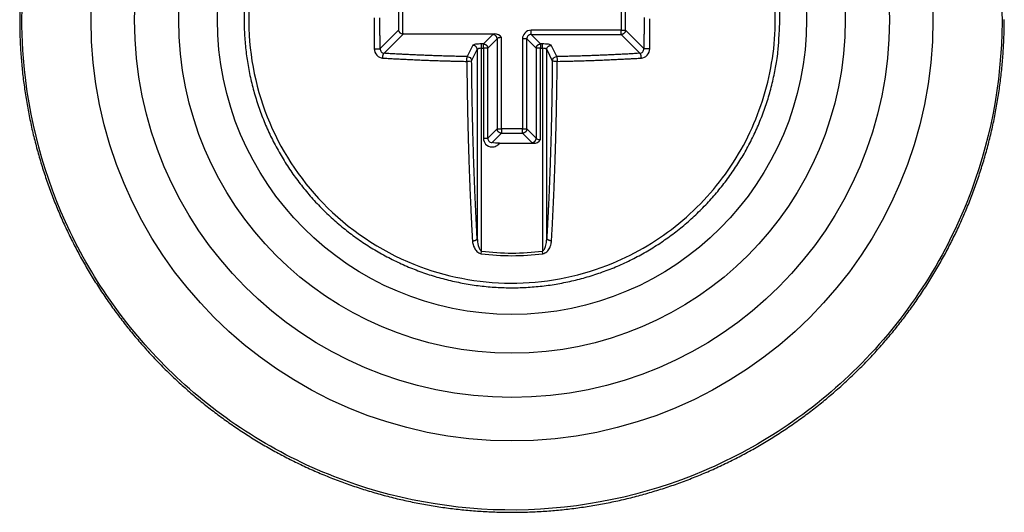
# Model space of a CAD drawing. Extents: x 16 to 415, y 5 to 292.
# Drawn here: x 222 to 225, y 169 to 170 of the extents above; entities that cross this region are included whole.
import ezdxf

# ---------------------------------------------------------------- set-up
doc = ezdxf.new("R2010")
doc.units = 0
doc.header["$MEASUREMENT"] = 0
doc.layers.add('V4L204', color=7, linetype='CONTINUOUS')
doc.layers.add('V4LDrafting_Hidden_Entities', color=7, linetype='CONTINUOUS')

msp = doc.modelspace()

# ---------------------------------------------------------------- linework, layer by layer
at = {"layer": 'V4L204', "color": 1, "linetype": 'Continuous'}
for p, q in [((222.93991, 170.47773), (222.93991, 170.40091)), ((222.95567, 170.38748), (222.95567, 170.47773)), ((223.75249, 170.49116), (223.75249, 170.40091)), ((223.76825, 170.40091), (223.76825, 170.47773)), ((222.93991, 170.40091), (222.87282, 170.33381)), ((222.8872, 170.31668), (222.958, 170.38748)), ((222.958, 170.38748), (223.28976, 170.38748)), ((223.28416, 170.38515), (223.25003, 170.35102)), ((223.31567, 170.04091), (223.31567, 170.37406)), ((223.75249, 170.40091), (223.42401, 170.40091)), ((223.42401, 170.38515), (223.42401, 170.40091)), ((223.42401, 170.38515), (223.75249, 170.38515)), ((223.45814, 170.35102), (223.42401, 170.38515)), ((223.75249, 170.38515), (223.75249, 170.40091)), ((223.75249, 170.40091), (223.76825, 170.40091)), ((223.75249, 170.38515), (223.82097, 170.31668)), ((223.83535, 170.33381), (223.76825, 170.40091)), ((223.21136, 170.34587), (223.19093, 170.3047)), ((223.25003, 170.35102), (223.24324, 170.35102)), ((223.24324, 170.33527), (223.24324, 170.35102)), ((223.24324, 170.33527), (223.25003, 170.33527)), ((223.24324, 169.59531), (223.24324, 170.33527)), ((223.25003, 170.33527), (223.25003, 170.35102)), ((223.26578, 170.33527), (223.25003, 170.33527)), ((223.25003, 170.33527), (223.25003, 170.00678)), ((223.26578, 170.33527), (223.29991, 170.3694)), ((223.26578, 170.00678), (223.26578, 170.33527)), ((223.29991, 170.3694), (223.29991, 170.04091)), ((223.40825, 170.3694), (223.39249, 170.3694)), ((223.39249, 170.3694), (223.39249, 170.04091)), ((223.40825, 170.04091), (223.40825, 170.3694)), ((223.40825, 170.3694), (223.44238, 170.33527)), ((223.45814, 170.33527), (223.44238, 170.33527)), ((223.44238, 170.33527), (223.44238, 170.00678)), ((223.45814, 170.35102), (223.45814, 170.33527)), ((223.46492, 170.35102), (223.45814, 170.35102)), ((223.45814, 170.00212), (223.45814, 170.33527)), ((223.45814, 170.33527), (223.46492, 170.33527)), ((223.46492, 170.33527), (223.46492, 170.35102)), ((223.46492, 170.33527), (223.46492, 169.59531)), ((223.51723, 170.3047), (223.4968, 170.34587)), ((223.20687, 170.28894), (223.2273, 170.33012)), ((223.2273, 170.33012), (223.2273, 169.64183)), ((223.48086, 170.33012), (223.50129, 170.28894)), ((223.48086, 169.64183), (223.48086, 170.33012)), ((223.29991, 170.04091), (223.26578, 170.00678)), ((223.28154, 169.99102), (223.31567, 170.02515)), ((223.29991, 170.04091), (223.31567, 170.04091)), ((223.31567, 170.04091), (223.31567, 170.02515)), ((223.39249, 170.04091), (223.31567, 170.04091)), ((223.31567, 170.02515), (223.39249, 170.02515)), ((223.39249, 170.04091), (223.40825, 170.04091)), ((223.39249, 170.02515), (223.39249, 170.04091)), ((223.39249, 170.02515), (223.42662, 169.99102)), ((223.44238, 170.00678), (223.40825, 170.04091)), ((223.25003, 170.00678), (223.26578, 170.00678)), ((223.30824, 169.98869), (223.43222, 169.98869)), ((223.242, 169.58589), (223.24324, 169.59531)), ((223.46616, 169.58589), (223.46492, 169.59531))]:
    msp.add_line(p, q, dxfattribs=at)
at = {"layer": 'V4L204', "color": 3, "linetype": 'Continuous'}
msp.add_lwpolyline([(221.55755, 170.46748, 0.00389154), (221.55732, 170.43927, 0.00389475), (221.55754, 170.41106, 0.00389895), (221.5582, 170.38286, 0.00390485), (221.5593, 170.35468, 0.00391157), (221.56084, 170.32652, 0.00392069), (221.56284, 170.2984, 0.00393421), (221.56527, 170.27031, 0.00395185), (221.56815, 170.24226, 0.00395035), (221.57148, 170.21425, 0.00393329), (221.57525, 170.18628, 0.00392123), (221.57946, 170.15837, 0.00391148), (221.58411, 170.13053, 0.00390325), (221.58919, 170.10276, 0.00389512), (221.59472, 170.07506, 0.00388906), (221.60067, 170.04745, 0.00388393), (221.60706, 170.01994, 0.00388046), (221.61387, 169.99253, 0.00387804), (221.62111, 169.96522, 0.00387708), (221.62877, 169.93804, 0.00387743), (221.63687, 169.91097, 0.00387903), (221.64537, 169.88404, 0.00388217), (221.6543, 169.85725, 0.00388627), (221.66364, 169.8306, 0.00389208), (221.6734, 169.80411, 0.0038988), (221.68357, 169.77778, 0.00390764), (221.69416, 169.75162, 0.00391645), (221.70514, 169.72563, 0.00392704), (221.71654, 169.69983, 0.00393965), (221.72834, 169.67422, 0.00395605), (221.74055, 169.64881, 0.00396093), (221.75315, 169.62359, 0.00395261), (221.76617, 169.59856, 0.00394087), (221.77957, 169.57374, 0.00392722), (221.79338, 169.54913, 0.00391685), (221.80757, 169.52473, 0.00390698), (221.82215, 169.50055, 0.00389907), (221.8371, 169.47659, 0.00389184), (221.85243, 169.45288, 0.00388648), (221.86813, 169.4294, 0.00388197), (221.8842, 169.40617, 0.00387912), (221.90062, 169.38319, 0.00387739), (221.91741, 169.36047, 0.00387708), (221.93454, 169.33801, 0.0038781), (221.95203, 169.31583, 0.00388034), (221.96985, 169.29392, 0.00388418), (221.98802, 169.2723, 0.00388888), (222.00651, 169.25096, 0.00389534), (222.02534, 169.22993, 0.00390274), (222.04448, 169.20919, 0.00391233), (222.06395, 169.18877, 0.0039216), (222.08373, 169.16865, 0.00393287), (222.10383, 169.14887, 0.00394626), (222.12423, 169.1294, 0.00396199), (222.14494, 169.11027, 0.00396308), (222.16595, 169.09146, 0.0039498), (222.18727, 169.07299, 0.0039369), (222.20888, 169.05484, 0.00392435), (222.23078, 169.03704, 0.00391434), (222.25296, 169.01958, 0.00390441), (222.27542, 169.00247, 0.00389657), (222.29815, 168.9857, 0.00388952), (222.32114, 168.96929, 0.00388431), (222.34439, 168.95324, 0.00387993), (222.36788, 168.93756, 0.0038772), (222.39162, 168.92223, 0.00387562), (222.41559, 168.90729, 0.00387544), (222.43979, 168.89271, 0.00387661), (222.46422, 168.87852, 0.00387897), (222.48886, 168.86471, 0.00388295), (222.51371, 168.8513, 0.00388779), (222.53877, 168.83827, 0.00389442), (222.56402, 168.82564, 0.00390192), (222.58946, 168.81341, 0.00391159), (222.61508, 168.80159, 0.0039211), (222.64088, 168.79017, 0.00393254), (222.66685, 168.77917, 0.0039459), (222.69298, 168.76858, 0.0039624), (222.71928, 168.75842, 0.00396544), (222.74574, 168.74867, 0.00395384), (222.77236, 168.73934, 0.00394093), (222.79913, 168.73043, 0.00392766), (222.82605, 168.72194, 0.00391727), (222.8531, 168.71387, 0.00390699), (222.88028, 168.70623, 0.00389879), (222.90759, 168.69901, 0.00389134), (222.935, 168.69223, 0.00388577), (222.96252, 168.68586, 0.00388099), (222.99015, 168.67993, 0.00387789), (223.01785, 168.67443, 0.00387591), (223.04565, 168.66936, 0.00387536), (223.07352, 168.66472, 0.00387614), (223.10145, 168.66053, 0.00387813), (223.12945, 168.65676, 0.0038817), (223.1575, 168.65344, 0.00388619), (223.18559, 168.65055, 0.00389244), (223.21372, 168.64811, 0.00389955), (223.24187, 168.6461, 0.00390883), (223.27005, 168.64455, 0.00391801), (223.29825, 168.64343, 0.00392891), (223.32644, 168.64276, 0.00394201), (223.35464, 168.64254, 0.00395938), (223.38283, 168.64277, 0.00396622), (223.41102, 168.64345, 0.00396086), (223.4392, 168.64458, 0.00394947), (223.46738, 168.64615, 0.00393396), (223.49552, 168.64818, 0.00392232), (223.52365, 168.65063, 0.00391152), (223.55173, 168.65354, 0.00390265), (223.57977, 168.65689, 0.00389423), (223.60776, 168.66068, 0.00388782), (223.6357, 168.66489, 0.00388219), (223.66356, 168.66956, 0.00387829), (223.69135, 168.67464, 0.00387541), (223.71906, 168.68017, 0.00387405), (223.74669, 168.68612, 0.00387395), (223.77421, 168.69251, 0.00387512), (223.80163, 168.69932, 0.00387778), (223.82893, 168.70657, 0.0038815), (223.85612, 168.71422, 0.00388695), (223.88318, 168.72232, 0.00389314), (223.9101, 168.73082, 0.00390129), (223.93688, 168.73975, 0.00391007), (223.96352, 168.74909, 0.0039209), (223.98999, 168.75886, 0.00393204), (224.0163, 168.76903, 0.00394643), (224.04243, 168.77963, 0.00395928), (224.06839, 168.79063, 0.00396921), (224.09417, 168.80205, 0.00396466), (224.11977, 168.81388, 0.00394723), (224.14519, 168.82612, 0.00393356), (224.17043, 168.83876, 0.00392192), (224.19546, 168.8518, 0.00391214), (224.2203, 168.86523, 0.00390217), (224.24492, 168.87906, 0.00389442), (224.26933, 168.89327, 0.00388749), (224.29352, 168.90787, 0.00388237), (224.31748, 168.92284, 0.00387811), (224.3412, 168.93818, 0.00387548), (224.36469, 168.95389, 0.00387401), (224.38792, 168.96997, 0.00387393), (224.41091, 168.9864, 0.00387522), (224.43363, 169.0032, 0.00387767), (224.45609, 169.02033, 0.00388174), (224.47827, 169.03782, 0.00388672), (224.50017, 169.05565, 0.00389355), (224.52178, 169.07382, 0.00390102), (224.54311, 169.09232, 0.00391049), (224.56413, 169.11115, 0.00392054), (224.58486, 169.1303, 0.00393317), (224.60526, 169.14977, 0.00394511), (224.62535, 169.16956, 0.00395816), (224.64511, 169.18966, 0.00395123), (224.66456, 169.21007, 0.00391975), (224.68369, 169.23079, 0.00390373), (224.70249, 169.25181, 0.00390261), (224.72096, 169.27313, 0.00390031), (224.7391, 169.29472, 0.00389588), (224.7569, 169.31661, 0.00389377), (224.77435, 169.33877, 0.00389373), (224.79145, 169.3612, 0.00389487), (224.8082, 169.38389, 0.00389729), (224.82459, 169.40685, 0.00390052), (224.84062, 169.43005, 0.00390554), (224.85627, 169.4535, 0.00391192), (224.87156, 169.47719, 0.00391934), (224.88646, 169.50112, 0.00391911), (224.901, 169.52528, 0.00391135), (224.91514, 169.54967, 0.003905), (224.92892, 169.57428, 0.00390017), (224.9423, 169.59911, 0.00389705), (224.95529, 169.62415, 0.00389472), (224.96789, 169.64939, 0.00389371), (224.98009, 169.67482, 0.00389395), (224.99189, 169.70044, 0.00389606), (225.0033, 169.72623, 0.00390029), (225.01428, 169.75221, 0.0039031), (225.02487, 169.77834, 0.00390553), (225.03503, 169.80464, 0.00392043), (225.04478, 169.83109, 0.0039481), (225.05411, 169.8577, 0.00395283), (225.06302, 169.88446, 0.00393883), (225.07151, 169.91137, 0.00392717), (225.07958, 169.93842, 0.00391589), (225.08721, 169.96559, 0.00390682), (225.09443, 169.99289, 0.00389817), (225.10121, 170.0203, 0.00389152), (225.10757, 170.04782, 0.00388565), (225.1135, 170.07543, 0.00388153), (225.119, 170.10314, 0.00387841), (225.12406, 170.13093, 0.00387681), (225.12869, 170.1588, 0.00387646), (225.13289, 170.18673, 0.00387741), (225.13665, 170.21473, 0.00387983), (225.13997, 170.24278, 0.0038833), (225.14285, 170.27087, 0.00388847), (225.14529, 170.299, 0.00389448), (225.1473, 170.32716, 0.00390248), (225.14885, 170.35534, 0.00391089), (225.14997, 170.38354, 0.00392111), (225.15063, 170.41174, 0.00393253), (225.15086, 170.43995, 0.00394792)], format="xyb", dxfattribs=at)
at = {"layer": 'V4L204', "color": 1, "linetype": 'Continuous'}
for points in [[(222.37674, 170.46856, 0.00747965), (222.37631, 170.43931, 0.00750204), (222.37674, 170.41005, 0.00751589), (222.37807, 170.38083, 0.00750235), (222.38027, 170.35165, 0.00745819), (222.38335, 170.32255, 0.00743012), (222.38728, 170.29356, 0.00741128), (222.3921, 170.2647, 0.00739953), (222.39775, 170.23599, 0.00739213), (222.40427, 170.20746, 0.00739259), (222.41161, 170.17914, 0.00740103), (222.41982, 170.15105, 0.0074139), (222.42884, 170.12321, 0.00743427), (222.43871, 170.09567, 0.00746271), (222.44938, 170.06843, 0.00750616), (222.46089, 170.04153, 0.00751493), (222.47319, 170.01498, 0.00749116), (222.4863, 169.98882, 0.00746657), (222.50017, 169.96306, 0.00743529), (222.51482, 169.93772, 0.00741604), (222.5302, 169.91283, 0.0074042), (222.54634, 169.88841, 0.0073997), (222.56317, 169.86448, 0.00740153), (222.58073, 169.84107, 0.00740918), (222.59896, 169.81818, 0.00742446), (222.61789, 169.79585, 0.00744695), (222.63745, 169.7741, 0.00748214), (222.65768, 169.75296, 0.00750902), (222.67853, 169.73242, 0.0075341), (222.7, 169.71254, 0.00752326), (222.72205, 169.6933, 0.00747405), (222.74468, 169.67474, 0.0074409), (222.76784, 169.65686, 0.0074158), (222.79154, 169.63968, 0.00739869), (222.81573, 169.6232, 0.00738559), (222.84041, 169.60746, 0.00738093), (222.86553, 169.59244, 0.00738361), (222.8911, 169.57819, 0.00739203), (222.91707, 169.5647, 0.00740811), (222.94344, 169.552, 0.00743117), (222.97016, 169.54008, 0.00746665), (222.99724, 169.52899, 0.00749564), (223.02463, 169.5187, 0.00752494), (223.05233, 169.50927, 0.00751892), (223.08029, 169.50066, 0.00747594), (223.1085, 169.4929, 0.00744784), (223.13693, 169.48598, 0.00742764), (223.16556, 169.47993, 0.007415), (223.19435, 169.47471, 0.00740684), (223.22328, 169.47037, 0.00740636), (223.25233, 169.46688, 0.00741337), (223.28147, 169.46427, 0.00742576), (223.31068, 169.46252, 0.00744648), (223.33992, 169.46166, 0.00747205), (223.36917, 169.46166, 0.00750871), (223.39842, 169.46257, 0.00750925), (223.42762, 169.46434, 0.00747381), (223.45675, 169.467, 0.00744626), (223.4858, 169.47051, 0.00741987), (223.51472, 169.47491, 0.00740333), (223.54351, 169.48014, 0.0073926), (223.57212, 169.48625, 0.00738976), (223.60055, 169.49318, 0.00739405), (223.62874, 169.50098, 0.00740349), (223.6567, 169.50959, 0.00742012), (223.68438, 169.51905, 0.00744568), (223.71176, 169.52932, 0.00748623), (223.73882, 169.54043, 0.00749878), (223.76553, 169.55233, 0.00748591), (223.79187, 169.56504, 0.00746829), (223.81782, 169.57852, 0.00744139), (223.84334, 169.59279, 0.00742677), (223.86844, 169.60779, 0.00742069), (223.89307, 169.62355, 0.00742015), (223.91723, 169.64003, 0.00742495), (223.94088, 169.65723, 0.00743857), (223.96401, 169.67512, 0.00746434), (223.98658, 169.69371, 0.00746808), (224.00859, 169.71296, 0.00745066), (224.03001, 169.73286, 0.00743439), (224.05083, 169.75339, 0.00741531), (224.07102, 169.77454, 0.0074066), (224.09059, 169.79627, 0.00740608), (224.10949, 169.81858, 0.00741088), (224.12773, 169.84144, 0.00742215), (224.14526, 169.86484, 0.00744157), (224.16209, 169.88874, 0.00747373), (224.17819, 169.91315, 0.00747758), (224.19355, 169.93802, 0.00745431), (224.20816, 169.96335, 0.0074431), (224.22201, 169.9891, 0.00743907), (224.23508, 170.01526, 0.00741365), (224.24737, 170.04179, 0.00736936), (224.25885, 170.06866, 0.00743689), (224.26954, 170.09589, 0.00759752), (224.2794, 170.12348, 0.00740448), (224.28844, 170.15124, 0.00695073), (224.29662, 170.17908, 0.00765435), (224.30398, 170.20762, 0.00907284), (224.3105, 170.23706, 0.00689084), (224.31612, 170.26484, 0.00238654), (224.32079, 170.29007, 0.0096513), (224.32483, 170.32268, 0.0166641), (224.32852, 170.37312, 0.00816154), (224.33183, 170.43931, 0.00431549)], [(222.85083, 170.44644, 0.00021669), (222.85082, 170.43932, 0.00021614), (222.85083, 170.4322, 0.00021483), (222.85084, 170.42508, 0.00021669), (222.85085, 170.41795, 0.00022109), (222.85087, 170.41082, 0.00021485), (222.8509, 170.40371, 0.00020066), (222.85093, 170.39665, 0.00022146), (222.85097, 170.38948, 0.00026397), (222.85102, 170.38214, 0.00020054), (222.85107, 170.37525, 0.00006907), (222.85112, 170.36902, 0.00028276), (222.8512, 170.36103, 0.00048688), (222.85133, 170.34873, 0.0002384), (222.85152, 170.33263, 0.00012645)], [(222.87282, 170.33382), (222.87273, 170.34084, -0.00021732), (222.87265, 170.34786, -0.00021708), (222.87257, 170.35488, -0.0002169), (222.8725, 170.3619, -0.00021686), (222.87244, 170.36893, -0.00021679), (222.87238, 170.37596, -0.00021671), (222.87233, 170.383, -0.00021662), (222.87228, 170.39003, -0.00021656), (222.87224, 170.39707, -0.00021651), (222.87221, 170.40411, -0.0002165), (222.87218, 170.41115, -0.00021641), (222.87216, 170.41819, -0.00021628), (222.87215, 170.42524, -0.0002164), (222.87214, 170.43228, -0.00021677), (222.87213, 170.43932, -0.00021623), (222.87214, 170.44636, -0.00021491)], [(223.83602, 170.4473, -0.00011993), (223.83602, 170.43931, -0.00006356)], [(223.85734, 170.43931), (223.85734, 170.44287, 0.0001078)], [(224.33183, 170.43931), (224.33138, 170.46854, 0.00745212)], [(223.83602, 170.43931), (223.83602, 170.4358, -0.00010915), (223.83602, 170.43228, -0.00010914), (223.83602, 170.42876, -0.00010914), (223.83601, 170.42524, -0.00010915), (223.83601, 170.42172, -0.00010917), (223.836, 170.4182, -0.00010918), (223.83599, 170.41468, -0.00010918), (223.83598, 170.41116, -0.00010919), (223.83597, 170.40764, -0.00010921), (223.83595, 170.40412, -0.00010924), (223.83594, 170.4006, -0.00010923), (223.83592, 170.39708, -0.00010919), (223.8359, 170.39357, -0.00010929), (223.83588, 170.39005, -0.0001095), (223.83586, 170.38653, -0.00010925), (223.83583, 170.38301, -0.0001086), (223.83581, 170.3795, -0.00010956), (223.83578, 170.37598, -0.0001118), (223.83576, 170.37246, -0.00010865), (223.83573, 170.36895, -0.00010148), (223.83569, 170.36546, -0.00011202), (223.83566, 170.36192, -0.00013354), (223.83563, 170.35829, -0.00010142), (223.83559, 170.35489, -0.00003486), (223.83556, 170.35181, -0.00014306), (223.83552, 170.34786, -0.00024628), (223.83544, 170.34178, -0.0001205), (223.83534, 170.33382, -0.00006388)], [(223.85665, 170.33263), (223.85669, 170.33618, 0.00010834), (223.85674, 170.33973, 0.00010829), (223.85678, 170.34328, 0.00010825), (223.85682, 170.34683, 0.00010823), (223.85686, 170.35038, 0.0001082), (223.8569, 170.35394, 0.00010817), (223.85693, 170.35749, 0.00010814), (223.85697, 170.36105, 0.00010811), (223.857, 170.3646, 0.0001081), (223.85703, 170.36816, 0.00010809), (223.85706, 170.37171, 0.00010804), (223.85709, 170.37527, 0.00010797), (223.85712, 170.37882, 0.00010802), (223.85714, 170.38238, 0.0001082), (223.85717, 170.38594, 0.00010791), (223.85719, 170.3895, 0.00010723), (223.85721, 170.39305, 0.00010814), (223.85723, 170.39661, 0.00011032), (223.85725, 170.40018, 0.00010717), (223.85727, 170.40373, 0.00010006), (223.85728, 170.40726, 0.00011042), (223.85729, 170.41085, 0.00013159), (223.85731, 170.41452, 0.00009989), (223.85732, 170.41796, 0.00003433), (223.85732, 170.42108, 0.00014085), (223.85733, 170.42508, 0.00024232), (223.85734, 170.43124, 0.00011849), (223.85734, 170.43931, 0.0000628)], [(222.958, 170.38748), (222.95793, 170.38748, 0.00058386), (222.95785, 170.38748, 0.00057822), (222.95778, 170.38749, 0.00057534), (222.9577, 170.38749, 0.00057592), (222.95763, 170.38749, 0.00057512), (222.95755, 170.38749, 0.00057417), (222.95748, 170.38749, 0.00057288), (222.9574, 170.38749, 0.00057231), (222.95733, 170.3875, 0.00057123), (222.95725, 170.3875, 0.00057071), (222.95717, 170.3875, 0.00056947), (222.9571, 170.3875, 0.00056861), (222.95702, 170.3875, 0.00056796), (222.95694, 170.3875, 0.00056847), (222.95686, 170.3875, 0.00056596), (222.95679, 170.3875, 0.00056189), (222.95671, 170.3875, 0.00056593), (222.95663, 170.3875, 0.0005772), (222.95655, 170.3875, 0.00055935), (222.95647, 170.3875, 0.00052106), (222.95639, 170.3875, 0.00057561), (222.95631, 170.3875, 0.00068724), (222.95623, 170.38749, 0.00051815), (222.95615, 170.38749, 0.00017268), (222.95608, 170.38749, 0.00073457), (222.95599, 170.38749, 0.00126114), (222.95585, 170.38748, 0.00061112), (222.95567, 170.38748, 0.00032171)], [(223.29991, 170.36939), (223.29987, 170.37013, 0.01252503), (223.2998, 170.37088, 0.01188126), (223.29968, 170.37164, 0.01167594), (223.29953, 170.37241, 0.01211823), (223.29934, 170.37318, 0.01230762), (223.2991, 170.37395, 0.01241978), (223.29883, 170.37472, 0.01248217), (223.29851, 170.37548, 0.0126451), (223.29815, 170.37623, 0.01271927), (223.29774, 170.37698, 0.01282865), (223.2973, 170.3777, 0.01287407), (223.29681, 170.37841, 0.01294698), (223.29629, 170.37909, 0.01298399), (223.29573, 170.37975, 0.01304036), (223.29514, 170.38037, 0.01302644), (223.29451, 170.38097, 0.01296607), (223.29385, 170.38153, 0.0130427), (223.29317, 170.38206, 0.01321315), (223.29246, 170.38254, 0.01289003), (223.29174, 170.38299, 0.01212609), (223.291, 170.38339, 0.01307402), (223.29025, 170.38375, 0.0150743), (223.28946, 170.38407, 0.01187838), (223.28871, 170.38435, 0.00514622), (223.28804, 170.38458, 0.01562579), (223.28717, 170.38478, 0.02629006), (223.28586, 170.38497, 0.01351108), (223.28416, 170.38516, 0.00743498)], [(223.76825, 170.40091), (223.76821, 170.40017, -0.01252544), (223.76814, 170.39942, -0.01188254), (223.76802, 170.39867, -0.01167805), (223.76787, 170.3979, -0.01212127), (223.76768, 170.39713, -0.01231161), (223.76744, 170.39636, -0.01242464), (223.76716, 170.39559, -0.01248789), (223.76685, 170.39483, -0.01265166), (223.76648, 170.39407, -0.0127266), (223.76608, 170.39333, -0.01283669), (223.76564, 170.39261, -0.01288272), (223.76515, 170.3919, -0.01295616), (223.76463, 170.39122, -0.01299359), (223.76407, 170.39056, -0.01305029), (223.76347, 170.38994, -0.01303654), (223.76285, 170.38934, -0.01297619), (223.76219, 170.38878, -0.01305284), (223.76151, 170.38826, -0.01322327), (223.7608, 170.38777, -0.01289964), (223.76008, 170.38733, -0.0121348), (223.75934, 170.38693, -0.01308296), (223.75858, 170.38656, -0.01508391), (223.7578, 170.38624, -0.01188528), (223.75705, 170.38597, -0.00514903), (223.75637, 170.38574, -0.01563375), (223.75551, 170.38554, -0.02630039), (223.7542, 170.38535, -0.01351482), (223.7525, 170.38516, -0.00743661)], [(222.85152, 170.33263), (222.8523, 170.33262, 0.00117208), (222.85312, 170.33261, 0.00106221), (222.85396, 170.33261, 0.00101515), (222.85484, 170.33261, 0.00104647), (222.85573, 170.33262, 0.00105377), (222.85665, 170.33263, 0.00106031), (222.85758, 170.33264, 0.00106754), (222.85852, 170.33266, 0.0010929), (222.85947, 170.33268, 0.0011164), (222.86043, 170.3327, 0.00115218), (222.86138, 170.33273, 0.00119118), (222.86232, 170.33277, 0.00124313), (222.86325, 170.33281, 0.00130469), (222.86415, 170.33285, 0.00138065), (222.86503, 170.3329, 0.00146917), (222.86588, 170.33295, 0.00156773), (222.86669, 170.333, 0.00171123), (222.86747, 170.33305, 0.00189402), (222.8682, 170.33311, 0.00205786), (222.86888, 170.33317, 0.00216364), (222.86951, 170.33324, 0.00263167), (222.87009, 170.3333, 0.00351176), (222.87062, 170.33337, 0.00336351), (222.87109, 170.33343, 0.00172961), (222.87148, 170.33349, 0.00554189), (222.87187, 170.33356, 0.01394198), (222.87232, 170.33368, 0.0116705), (222.87282, 170.33382, 0.00862259)], [(223.2273, 170.33011), (223.22727, 170.33086, 0.01281034), (223.22721, 170.33161, 0.01215535), (223.2271, 170.33238, 0.01195593), (223.22696, 170.33315, 0.01243045), (223.22677, 170.33393, 0.01263999), (223.22654, 170.3347, 0.01276714), (223.22627, 170.33548, 0.01284006), (223.22595, 170.33625, 0.01301585), (223.22559, 170.33701, 0.01309595), (223.22518, 170.33776, 0.01321053), (223.22474, 170.33849, 0.01325496), (223.22425, 170.3392, 0.01332582), (223.22372, 170.33988, 0.0133554), (223.22315, 170.34054, 0.01340277), (223.22255, 170.34117, 0.01337433), (223.22191, 170.34177, 0.01329663), (223.22125, 170.34233, 0.01335552), (223.22055, 170.34286, 0.01350755), (223.21983, 170.34334, 0.01315541), (223.21909, 170.34378, 0.01235634), (223.21834, 170.34418, 0.01329256), (223.21757, 170.34454, 0.01528493), (223.21677, 170.34485, 0.0120258), (223.21601, 170.34512, 0.00522224), (223.21532, 170.34534, 0.01576008), (223.21444, 170.34554, 0.02641046), (223.2131, 170.34571, 0.01354461), (223.21136, 170.34588, 0.00744873)], [(223.25003, 170.35103), (223.25077, 170.35099, -0.01252714), (223.25152, 170.35091, -0.01188393), (223.25227, 170.3508, -0.01167919), (223.25304, 170.35064, -0.01212221), (223.25381, 170.35045, -0.01231228), (223.25458, 170.35022, -0.01242505), (223.25535, 170.34994, -0.01248801), (223.25611, 170.34962, -0.01265148), (223.25687, 170.34926, -0.01272612), (223.25761, 170.34886, -0.01283591), (223.25833, 170.34841, -0.01288163), (223.25904, 170.34793, -0.01295479), (223.25972, 170.3474, -0.01299194), (223.26038, 170.34684, -0.01304838), (223.261, 170.34625, -0.01303439), (223.2616, 170.34562, -0.01297385), (223.26216, 170.34496, -0.01305029), (223.26268, 170.34428, -0.01322053), (223.26317, 170.34357, -0.01289683), (223.26361, 170.34285, -0.01213208), (223.26401, 170.34212, -0.01307996), (223.26438, 170.34136, -0.01508041), (223.2647, 170.34057, -0.01188252), (223.26497, 170.33983, -0.00514784), (223.2652, 170.33915, -0.01563018), (223.2654, 170.33829, -0.0262947), (223.26559, 170.33698, -0.01351213), (223.26578, 170.33527, -0.0074352)], [(223.44239, 170.33527), (223.44243, 170.33601, -0.0125413), (223.4425, 170.33676, -0.0118974), (223.44261, 170.33752, -0.01169234), (223.44277, 170.33829, -0.01213565), (223.44296, 170.33906, -0.01232559), (223.44319, 170.33983, -0.012438), (223.44347, 170.34059, -0.01250038), (223.44379, 170.34136, -0.01266326), (223.44415, 170.34211, -0.01273705), (223.44455, 170.34285, -0.01284592), (223.445, 170.34358, -0.01289051), (223.44548, 170.34428, -0.01296249), (223.44601, 170.34496, -0.01299828), (223.44657, 170.34562, -0.01305334), (223.44716, 170.34625, -0.01303783), (223.44779, 170.34684, -0.0129758), (223.44844, 170.3474, -0.01305068), (223.44913, 170.34793, -0.01321937), (223.44983, 170.34841, -0.01289414), (223.45056, 170.34886, -0.01212823), (223.45129, 170.34926, -0.0130744), (223.45205, 170.34962, -0.01507227), (223.45284, 170.34994, -0.01187478), (223.45358, 170.35022, -0.00514418), (223.45426, 170.35044, -0.01561822), (223.45512, 170.35064, -0.02627094), (223.45643, 170.35084, -0.01349857), (223.45814, 170.35103, -0.00742745)], [(223.48086, 170.33011), (223.48089, 170.33086, -0.01281308), (223.48096, 170.33161, -0.01215816), (223.48106, 170.33238, -0.01195887), (223.48121, 170.33315, -0.01243366), (223.4814, 170.33393, -0.01264339), (223.48163, 170.3347, -0.01277067), (223.4819, 170.33548, -0.01284367), (223.48222, 170.33625, -0.01301953), (223.48258, 170.33701, -0.01309964), (223.48298, 170.33776, -0.0132142), (223.48343, 170.33849, -0.01325853), (223.48392, 170.3392, -0.01332928), (223.48445, 170.33988, -0.01335868), (223.48501, 170.34054, -0.01340584), (223.48562, 170.34117, -0.01337713), (223.48625, 170.34177, -0.01329914), (223.48692, 170.34233, -0.01335771), (223.48761, 170.34286, -0.01350943), (223.48833, 170.34334, -0.01315686), (223.48907, 170.34378, -0.01235738), (223.48982, 170.34418, -0.0132933), (223.4906, 170.34454, -0.0152853), (223.4914, 170.34485, -0.01202569), (223.49216, 170.34512, -0.00522209), (223.49285, 170.34534, -0.01575936), (223.49373, 170.34554, -0.02640792), (223.49507, 170.34571, -0.01354273), (223.4968, 170.34588, -0.00744755)], [(223.85665, 170.33263), (223.85586, 170.33262, -0.00117185), (223.85505, 170.33261, -0.00106202), (223.8542, 170.33261, -0.00101499), (223.85333, 170.33261, -0.00104633), (223.85243, 170.33262, -0.00105366), (223.85152, 170.33263, -0.00106022), (223.85059, 170.33264, -0.00106747), (223.84964, 170.33266, -0.00109285), (223.84869, 170.33268, -0.00111637), (223.84774, 170.3327, -0.00115217), (223.84679, 170.33273, -0.0011912), (223.84585, 170.33277, -0.00124318), (223.84492, 170.33281, -0.00130478), (223.84401, 170.33285, -0.00138078), (223.84313, 170.3329, -0.00146935), (223.84228, 170.33295, -0.00156797), (223.84147, 170.333, -0.00171155), (223.8407, 170.33305, -0.00189444), (223.83997, 170.33311, -0.00205839), (223.83929, 170.33317, -0.00216429), (223.83866, 170.33324, -0.00263258), (223.83808, 170.3333, -0.00351318), (223.83754, 170.33337, -0.00336511), (223.83708, 170.33343, -0.00173052), (223.83668, 170.33349, -0.0055451), (223.83629, 170.33356, -0.01395268), (223.83584, 170.33368, -0.01168241), (223.83534, 170.33382, -0.00863287)], [(222.88199, 170.29938), (222.88201, 170.30011, -0.00397652), (222.88204, 170.30085, -0.00377018), (222.88209, 170.30161, -0.00371088), (222.88215, 170.30238, -0.00386228), (222.88222, 170.30315, -0.00395582), (222.8823, 170.30393, -0.00404196), (222.8824, 170.30472, -0.00413517), (222.88251, 170.3055, -0.00427889), (222.88263, 170.30627, -0.00442379), (222.88277, 170.30704, -0.0046024), (222.88292, 170.3078, -0.00479708), (222.88308, 170.30854, -0.00502813), (222.88325, 170.30926, -0.00529594), (222.88344, 170.30996, -0.00560621), (222.88363, 170.31064, -0.00595236), (222.88384, 170.3113, -0.0063172), (222.88405, 170.31192, -0.00683827), (222.88428, 170.31251, -0.00748844), (222.88451, 170.31307, -0.00797481), (222.88474, 170.31359, -0.00817903), (222.88498, 170.31407, -0.00971785), (222.88523, 170.31452, -0.01257457), (222.88548, 170.31493, -0.0112434), (222.88572, 170.31529, -0.00521188), (222.88594, 170.3156, -0.01726496), (222.88622, 170.31591, -0.03675752), (222.88665, 170.31627, -0.02348683), (222.8872, 170.31668, -0.01433311)], [(222.88199, 170.29938), (222.89193, 170.29879, 0.00034905), (222.9019, 170.29821, 0.0003471), (222.91189, 170.29765, 0.00034535), (222.92191, 170.2971, 0.0003441), (222.93196, 170.29656, 0.0003427), (222.94203, 170.29603, 0.00034133), (222.95213, 170.29552, 0.00033992), (222.96225, 170.29501, 0.00033865), (222.97239, 170.29453, 0.00033736), (222.98255, 170.29405, 0.0003362), (222.99274, 170.29359, 0.00033488), (223.00294, 170.29314, 0.00033356), (223.01317, 170.2927, 0.00033262), (223.02341, 170.29227, 0.00033212), (223.03367, 170.29186, 0.00033018), (223.04395, 170.29146, 0.00032715), (223.05424, 170.29108, 0.00032893), (223.06455, 170.29071, 0.00033455), (223.0749, 170.29035, 0.0003241), (223.08521, 170.29, 0.00030189), (223.09548, 170.28967, 0.00033214), (223.10593, 170.28935, 0.0003945), (223.11663, 170.28903, 0.00029885), (223.12669, 170.28874, 0.00010308), (223.13578, 170.28849, 0.00041971), (223.14748, 170.2882, 0.00071882), (223.16552, 170.28778, 0.00035061), (223.18916, 170.28726, 0.00018567)], [(223.19093, 170.3047), (223.18062, 170.30491, -0.00031811), (223.17031, 170.30513, -0.00031833), (223.16001, 170.30537, -0.00031881), (223.14972, 170.30562, -0.00031966), (223.13943, 170.30589, -0.00032045), (223.12916, 170.30616, -0.00032118), (223.11889, 170.30646, -0.00032195), (223.10863, 170.30676, -0.00032277), (223.09839, 170.30708, -0.00032364), (223.08816, 170.3074, -0.00032455), (223.07793, 170.30775, -0.0003254), (223.06773, 170.3081, -0.00032615), (223.05753, 170.30847, -0.00032736), (223.04735, 170.30885, -0.00032891), (223.03719, 170.30925, -0.00032914), (223.02705, 170.30965, -0.00032816), (223.01692, 170.31007, -0.00033209), (223.00681, 170.31051, -0.00033991), (222.9967, 170.31095, -0.00033148), (222.98664, 170.31141, -0.00031062), (222.97667, 170.31188, -0.00034388), (222.96656, 170.31236, -0.00041133), (222.95625, 170.31288, -0.00031392), (222.94657, 170.31337, -0.0001087), (222.93784, 170.31382, -0.00044418), (222.92668, 170.31442, -0.00077028), (222.90957, 170.31539, -0.00037988), (222.8872, 170.31668, -0.00020219)], [(223.82097, 170.31668), (223.81114, 170.31609, -0.00034898), (223.80128, 170.31552, -0.00034703), (223.7914, 170.31497, -0.00034528), (223.78149, 170.31442, -0.00034404), (223.77156, 170.31389, -0.00034263), (223.7616, 170.31337, -0.00034127), (223.75161, 170.31286, -0.00033985), (223.74161, 170.31236, -0.00033859), (223.73158, 170.31188, -0.00033729), (223.72153, 170.31141, -0.00033613), (223.71146, 170.31095, -0.00033481), (223.70137, 170.31051, -0.0003335), (223.69126, 170.31007, -0.00033256), (223.68113, 170.30965, -0.00033205), (223.67098, 170.30925, -0.00033012), (223.66082, 170.30885, -0.00032709), (223.65064, 170.30847, -0.00032886), (223.64044, 170.3081, -0.00033448), (223.63021, 170.30775, -0.00032404), (223.62001, 170.30741, -0.00030183), (223.60986, 170.30708, -0.00033208), (223.59953, 170.30676, -0.00039442), (223.58895, 170.30645, -0.00029879), (223.579, 170.30616, -0.00010306), (223.57001, 170.30591, -0.00041963), (223.55844, 170.30562, -0.00071868), (223.5406, 170.30521, -0.00035055), (223.51722, 170.3047, -0.00018563)], [(223.51906, 170.28726), (223.52949, 170.28747, 0.00031793), (223.53991, 170.2877, 0.00031815), (223.55033, 170.28794, 0.00031864), (223.56074, 170.2882, 0.0003195), (223.57114, 170.28846, 0.00032029), (223.58153, 170.28874, 0.00032102), (223.59191, 170.28904, 0.0003218), (223.60228, 170.28935, 0.00032262), (223.61264, 170.28967, 0.0003235), (223.62299, 170.29, 0.00032441), (223.63332, 170.29035, 0.00032526), (223.64365, 170.29071, 0.00032602), (223.65395, 170.29108, 0.00032723), (223.66425, 170.29146, 0.00032879), (223.67452, 170.29186, 0.00032902), (223.68478, 170.29227, 0.00032805), (223.69502, 170.2927, 0.00033198), (223.70524, 170.29314, 0.0003398), (223.71547, 170.29359, 0.00033138), (223.72563, 170.29405, 0.00031054), (223.73571, 170.29452, 0.00034379), (223.74593, 170.29501, 0.00041124), (223.75636, 170.29553, 0.00031385), (223.76615, 170.29603, 0.00010868), (223.77498, 170.29648, 0.0004441), (223.78626, 170.2971, 0.00077015), (223.80356, 170.29807, 0.00037983), (223.82618, 170.29938, 0.00020216)], [(223.82618, 170.29938), (223.82616, 170.30011, 0.00397352), (223.82612, 170.30085, 0.00376732), (223.82608, 170.30161, 0.00370804), (223.82602, 170.30238, 0.00385931), (223.82595, 170.30315, 0.00395277), (223.82586, 170.30393, 0.00403884), (223.82577, 170.30472, 0.00413196), (223.82566, 170.3055, 0.00427557), (223.82553, 170.30627, 0.00442036), (223.8254, 170.30704, 0.00459883), (223.82525, 170.3078, 0.00479338), (223.82509, 170.30854, 0.00502426), (223.82491, 170.30926, 0.0052919), (223.82473, 170.30996, 0.00560197), (223.82453, 170.31064, 0.00594791), (223.82433, 170.3113, 0.00631254), (223.82411, 170.31192, 0.00683333), (223.82389, 170.31251, 0.00748316), (223.82366, 170.31307, 0.00796935), (223.82342, 170.31359, 0.00817363), (223.82319, 170.31407, 0.00971174), (223.82294, 170.31452, 0.0125672), (223.82268, 170.31493, 0.01123744), (223.82244, 170.31529, 0.00520931), (223.82222, 170.3156, 0.01725716), (223.82194, 170.31591, 0.0367466), (223.82152, 170.31627, 0.02348434), (223.82097, 170.31668, 0.01433319)], [(223.18916, 170.28726), (223.18939, 170.26417, 0.00035564), (223.18965, 170.24109, 0.00035533), (223.18994, 170.21802, 0.00035637), (223.19026, 170.19497, 0.00035949), (223.19062, 170.17196, 0.00036219), (223.19101, 170.14898, 0.00036468), (223.19143, 170.12606, 0.00036737), (223.19189, 170.10319, 0.00037044), (223.19238, 170.08039, 0.00037364), (223.1929, 170.05767, 0.00037704), (223.19345, 170.03504, 0.00038053), (223.19403, 170.0125, 0.00038407), (223.19465, 169.99007, 0.00038835), (223.1953, 169.96774, 0.00039316), (223.19598, 169.94554, 0.0003967), (223.1967, 169.92348, 0.00039884), (223.19744, 169.90156, 0.00040718), (223.19822, 169.87977, 0.00042041), (223.19902, 169.85811, 0.00041435), (223.19986, 169.8367, 0.00039236), (223.20071, 169.81557, 0.00043806), (223.20162, 169.79431, 0.00052909), (223.20257, 169.77279, 0.00041073), (223.20349, 169.75268, 0.00014664), (223.20433, 169.7346, 0.00058626), (223.20548, 169.71187, 0.00104146), (223.20732, 169.67752, 0.00052852), (223.20977, 169.63293, 0.0002855)], [(223.2273, 169.64182), (223.2262, 169.661, -0.00049926), (223.22513, 169.6804, -0.00048685), (223.22408, 169.70004, -0.00047634), (223.22306, 169.71989, -0.00046941), (223.22206, 169.73997, -0.00046156), (223.22109, 169.76026, -0.00045403), (223.22015, 169.78074, -0.00044645), (223.21923, 169.80142, -0.00043991), (223.21835, 169.8223, -0.00043319), (223.21749, 169.84334, -0.00042722), (223.21666, 169.86456, -0.00042101), (223.21587, 169.88595, -0.00041533), (223.2151, 169.90749, -0.0004101), (223.21436, 169.92917, -0.00040581), (223.21365, 169.951, -0.00039985), (223.21298, 169.97295, -0.00039299), (223.21233, 169.99501, -0.00039184), (223.21172, 170.01721, -0.00039536), (223.21114, 170.03955, -0.00038035), (223.21059, 170.06189, -0.00035233), (223.21007, 170.08417, -0.00038458), (223.20958, 170.1069, -0.00045271), (223.20912, 170.13024, -0.00034189), (223.20871, 170.15219, -0.00012014), (223.20835, 170.17207, -0.00047483), (223.20796, 170.19767, -0.00080556), (223.20746, 170.23717, -0.00039218), (223.20686, 170.28894, -0.00020778)], [(223.50129, 170.28894), (223.50106, 170.26611, -0.00035461), (223.5008, 170.24328, -0.00035429), (223.50051, 170.22047, -0.00035533), (223.50019, 170.19767, -0.00035844), (223.49983, 170.17491, -0.00036113), (223.49945, 170.15219, -0.00036362), (223.49903, 170.12952, -0.0003663), (223.49857, 170.1069, -0.00036935), (223.49809, 170.08436, -0.00037255), (223.49757, 170.06189, -0.00037594), (223.49702, 170.0395, -0.00037942), (223.49644, 170.01721, -0.00038295), (223.49583, 169.99502, -0.00038722), (223.49518, 169.97295, -0.00039201), (223.49451, 169.95099, -0.00039554), (223.4938, 169.92917, -0.00039767), (223.49306, 169.9075, -0.00040599), (223.4923, 169.88595, -0.00041918), (223.4915, 169.86453, -0.00041314), (223.49067, 169.84334, -0.00039121), (223.48982, 169.82245, -0.00043677), (223.48893, 169.80142, -0.00052754), (223.48798, 169.78014, -0.00040953), (223.48708, 169.76026, -0.00014621), (223.48624, 169.74237, -0.00058454), (223.48511, 169.71989, -0.0010384), (223.48329, 169.68592, -0.00052697), (223.48086, 169.64182, -0.00028466)], [(223.4984, 169.63293), (223.49951, 169.65232, 0.00049902), (223.50059, 169.67194, 0.00048662), (223.50165, 169.69179, 0.00047611), (223.50269, 169.71187, 0.00046919), (223.5037, 169.73218, 0.00046134), (223.50468, 169.75268, 0.00045382), (223.50563, 169.7734, 0.00044623), (223.50655, 169.79431, 0.0004397), (223.50745, 169.81542, 0.00043299), (223.50832, 169.8367, 0.00042702), (223.50915, 169.85815, 0.00042081), (223.50996, 169.87977, 0.00041514), (223.51074, 169.90155, 0.0004099), (223.51148, 169.92348, 0.00040562), (223.5122, 169.94555, 0.00039965), (223.51288, 169.96774, 0.0003928), (223.51353, 169.99005, 0.00039165), (223.51415, 170.0125, 0.00039517), (223.51474, 170.03509, 0.00038017), (223.5153, 170.05767, 0.00035216), (223.51582, 170.08021, 0.00038439), (223.51631, 170.10319, 0.00045249), (223.51678, 170.12679, 0.00034172), (223.5172, 170.14898, 0.00012008), (223.51756, 170.16909, 0.0004746), (223.51795, 170.19497, 0.00080517), (223.51846, 170.23491, 0.00039199), (223.51906, 170.28726, 0.00020768)], [(223.31567, 170.02516), (223.31493, 170.0252, -0.01253959), (223.31418, 170.02528, -0.011896), (223.31342, 170.02539, -0.0116912), (223.31265, 170.02554, -0.01213471), (223.31188, 170.02573, -0.0123249), (223.31111, 170.02597, -0.01243758), (223.31035, 170.02625, -0.01250026), (223.30958, 170.02656, -0.01266344), (223.30883, 170.02693, -0.01273753), (223.30809, 170.02733, -0.0128467), (223.30736, 170.02777, -0.01289159), (223.30666, 170.02826, -0.01296386), (223.30598, 170.02878, -0.01299993), (223.30532, 170.02934, -0.01305525), (223.30469, 170.02994, -0.01303998), (223.3041, 170.03056, -0.01297814), (223.30354, 170.03122, -0.01305323), (223.30301, 170.0319, -0.01322211), (223.30253, 170.03261, -0.01289695), (223.30208, 170.03333, -0.01213096), (223.30168, 170.03407, -0.0130774), (223.30132, 170.03483, -0.01507577), (223.301, 170.03561, -0.01187753), (223.30072, 170.03636, -0.00514536), (223.3005, 170.03704, -0.01562179), (223.3003, 170.0379, -0.02627662), (223.3001, 170.03921, -0.01350126), (223.29991, 170.04091, -0.00742886)], [(223.40825, 170.04091), (223.40821, 170.04017, -0.01252414), (223.40814, 170.03943, -0.01188133), (223.40802, 170.03867, -0.01167689), (223.40787, 170.0379, -0.0121201), (223.40768, 170.03713, -0.01231048), (223.40744, 170.03636, -0.01242357), (223.40717, 170.03559, -0.01248689), (223.40685, 170.03483, -0.01265073), (223.40648, 170.03407, -0.01272577), (223.40608, 170.03333, -0.01283596), (223.40564, 170.03261, -0.01288211), (223.40515, 170.0319, -0.01295568), (223.40463, 170.03122, -0.01299324), (223.40407, 170.03056, -0.01305007), (223.40347, 170.02994, -0.01303647), (223.40285, 170.02934, -0.01297626), (223.40219, 170.02878, -0.01305306), (223.40151, 170.02826, -0.01322362), (223.4008, 170.02777, -0.01290012), (223.40008, 170.02733, -0.01213537), (223.39934, 170.02693, -0.0130837), (223.39858, 170.02656, -0.0150849), (223.3978, 170.02624, -0.01188616), (223.39705, 170.02597, -0.00514943), (223.39637, 170.02574, -0.01563504), (223.39551, 170.02554, -0.02630284), (223.3942, 170.02535, -0.01351616), (223.3925, 170.02516, -0.00743736)], [(223.42662, 169.99103), (223.42736, 169.99107, 0.01252849), (223.42811, 169.99114, 0.0118847), (223.42887, 169.99126, 0.01167943), (223.42963, 169.99141, 0.01212193), (223.4304, 169.9916, 0.01231144), (223.43117, 169.99184, 0.01242366), (223.43194, 169.99211, 0.01248605), (223.43271, 169.99243, 0.01264896), (223.43346, 169.99279, 0.01272305), (223.4342, 169.9932, 0.01283233), (223.43493, 169.99364, 0.01287756), (223.43563, 169.99413, 0.01295028), (223.43632, 169.99465, 0.01298703), (223.43697, 169.99521, 0.01304312), (223.4376, 169.9958, 0.01302886), (223.4382, 169.99643, 0.01296814), (223.43876, 169.99709, 0.0130444), (223.43928, 169.99777, 0.01321447), (223.43977, 169.99848, 0.01289091), (223.44021, 169.9992, 0.01212655), (223.44062, 169.99994, 0.01307411), (223.44098, 170.00069, 0.01507387), (223.4413, 170.00148, 0.01187761), (223.44157, 170.00223, 0.00514579), (223.4418, 170.0029, 0.01562418), (223.442, 170.00377, 0.02628599), (223.4422, 170.00508, 0.01350842), (223.44239, 170.00678, 0.00743338)], [(223.20977, 169.63293), (223.21054, 169.63293, 0.00726802), (223.21133, 169.63295, 0.00684816), (223.21213, 169.63299, 0.00672684), (223.21294, 169.63306, 0.00702887), (223.21376, 169.63315, 0.00720266), (223.21458, 169.63326, 0.00735592), (223.21541, 169.6334, 0.00751164), (223.21624, 169.63357, 0.00776151), (223.21706, 169.63376, 0.00799744), (223.21787, 169.63398, 0.00829042), (223.21867, 169.63423, 0.00859348), (223.21945, 169.6345, 0.00895288), (223.22021, 169.63479, 0.00935152), (223.22094, 169.63511, 0.009806), (223.22165, 169.63545, 0.01028678), (223.22232, 169.6358, 0.01076863), (223.22296, 169.63618, 0.01145485), (223.22355, 169.63658, 0.01228649), (223.22411, 169.63698, 0.01277105), (223.22462, 169.6374, 0.01276254), (223.22509, 169.63783, 0.01464078), (223.22552, 169.63827, 0.01807835), (223.2259, 169.63873, 0.01538743), (223.22623, 169.63917, 0.00705104), (223.22651, 169.63956, 0.02184357), (223.22676, 169.64006, 0.04078072), (223.22703, 169.64083, 0.02280593), (223.2273, 169.64182, 0.01299357)], [(223.4984, 169.63293), (223.49763, 169.63293, -0.00726668), (223.49684, 169.63295, -0.00684703), (223.49604, 169.63299, -0.00672587), (223.49523, 169.63306, -0.007028), (223.49441, 169.63315, -0.00720194), (223.49358, 169.63326, -0.00735535), (223.49275, 169.6334, -0.00751124), (223.49193, 169.63357, -0.00776129), (223.4911, 169.63376, -0.00799742), (223.49029, 169.63398, -0.00829061), (223.48949, 169.63423, -0.00859392), (223.48871, 169.6345, -0.00895359), (223.48795, 169.63479, -0.00935254), (223.48722, 169.63511, -0.00980735), (223.48652, 169.63545, -0.01028851), (223.48585, 169.6358, -0.01077076), (223.48521, 169.63618, -0.01145747), (223.48461, 169.63658, -0.01228967), (223.48406, 169.63698, -0.01277476), (223.48354, 169.6374, -0.01276658), (223.48307, 169.63783, -0.01464579), (223.48265, 169.63827, -0.01808499), (223.48226, 169.63873, -0.01539339), (223.48193, 169.63917, -0.00705383), (223.48166, 169.63956, -0.02185234), (223.48141, 169.64006, -0.040797), (223.48114, 169.64083, -0.02281434), (223.48086, 169.64182, -0.01299802)]]:
    msp.add_lwpolyline(points, format="xyb", dxfattribs=at)
at = {"layer": 'V4L204', "color": 3, "linetype": 'Continuous'}
for radius in [1.216423, 1.075001]:
    msp.add_circle((223.35408, 170.43932), radius, dxfattribs=at)
at = {"layer": 'V4L204', "color": 1, "linetype": 'Continuous'}
for radius in [0.860756, 0.851258]:
    msp.add_arc((223.35408, 170.43932), radius, 262.5183, 277.4817, dxfattribs=at)
at = {"layer": 'V4L204', "color": 3, "linetype": 'Continuous'}
msp.add_open_spline([(223.35408, 172.22785), (223.12773, 172.22786), (222.90045, 172.18412), (222.48007, 172.01609), (222.28526, 171.89112), (221.9631, 171.58461), (221.83234, 171.40411), (221.67191, 171.06647), (221.62351, 170.91697), (221.56704, 170.61116), (221.55886, 170.45423), (221.58826, 170.08006), (221.64664, 169.86329), (221.83695, 169.46695), (221.96963, 169.28586), (222.29552, 168.9799), (222.49198, 168.85589), (222.91522, 168.69065), (223.14373, 168.64873), (223.60463, 168.65306), (223.83893, 168.70196), (224.26912, 168.88491), (224.46688, 169.01975), (224.71836, 169.27601), (224.79679, 169.37483), (224.93113, 169.58639), (224.9872, 169.69941), (225.10828, 170.02557), (225.14642, 170.24978), (225.1382, 170.6949), (225.09181, 170.91756), (224.93959, 171.28538), (224.8482, 171.43795), (224.62562, 171.7093), (224.49386, 171.82876), (224.20209, 172.02379), (224.04132, 172.09985), (223.70548, 172.20175), (223.52956, 172.22786), (223.35408, 172.22785)], degree=3, knots=[2, 2, 2, 2, 9.245945, 9.245945, 16.49189, 16.49189, 23.480623, 23.480623, 28.458071, 28.458071, 33.435519, 33.435519, 40.472582, 40.472582, 47.509645, 47.509645, 54.781845, 54.781845, 62.054044, 62.054044, 69.536416, 69.536416, 77.018788, 77.018788, 81.029875, 81.029875, 85.040962, 85.040962, 92.166556, 92.166556, 99.29215, 99.29215, 104.90941, 104.90941, 110.52668, 110.52668, 116.14394, 116.14394, 121.7612, 121.7612, 121.7612, 121.7612], dxfattribs=at)
at = {"layer": 'V4L204', "color": 1, "linetype": 'Continuous'}
for points, knots in [([(224.31497, 170.43931), (224.31497, 170.34505), (224.28698, 170.1562), (224.1646, 169.89758), (223.97236, 169.68559), (223.70494, 169.52529), (223.37225, 169.45593), (222.99684, 169.51972), (222.66856, 169.72811), (222.4468, 170.0535), (222.36893, 170.42652), (222.43698, 170.7974), (222.63419, 171.10977), (222.92855, 171.32546), (223.24313, 171.41012), (223.53053, 171.39496), (223.8036, 171.30675), (224.06962, 171.11406), (224.26813, 170.80479), (224.31497, 170.56093), (224.31497, 170.43931)], [2, 2, 2, 2, 5.3468843, 8.6937686, 12.040653, 15.387537, 19.633116, 23.878696, 28.651874, 33.110029, 37.568184, 41.901114, 46.234044, 50.426875, 54.619705, 57.585374, 60.551043, 64.715077, 69.032364, 73.349651, 73.349651, 73.349651, 73.349651]), ([(223.31567, 170.37406), (223.31189, 170.37406), (223.3044, 170.37308), (223.30055, 170.37066), (223.29991, 170.36939)], [2, 2, 2, 2, 2.9212637, 3.8212097, 3.8212097, 3.8212097, 3.8212097]), ([(223.42401, 170.40091), (223.41517, 170.40091), (223.39854, 170.39364), (223.39249, 170.37698), (223.3925, 170.36939)], [2, 2, 2, 2, 3.186384, 4.2042908, 4.2042908, 4.2042908, 4.2042908]), ([(223.42401, 170.38516), (223.41946, 170.38528), (223.411, 170.38178), (223.40814, 170.3733), (223.40825, 170.36939)], [2, 2, 2, 2, 3.186384, 4.2042908, 4.2042908, 4.2042908, 4.2042908]), ([(222.87282, 170.33382), (222.8728, 170.32961), (222.87589, 170.32104), (222.88341, 170.31703), (222.8872, 170.31668)], [2, 2, 2, 2, 2.8887138, 3.7730799, 3.7730799, 3.7730799, 3.7730799]), ([(223.24324, 170.35103), (223.23528, 170.35102), (223.21932, 170.34992), (223.21204, 170.34724), (223.21136, 170.34588)], [2, 2, 2, 2, 2.9594516, 3.9101273, 3.9101273, 3.9101273, 3.9101273]), ([(223.24324, 170.33527), (223.23926, 170.33527), (223.23128, 170.33416), (223.22764, 170.33148), (223.2273, 170.33011)], [2, 2, 2, 2, 2.9594516, 3.9101273, 3.9101273, 3.9101273, 3.9101273]), ([(223.4968, 170.34588), (223.49612, 170.34724), (223.48884, 170.34992), (223.47288, 170.35102), (223.46493, 170.35103)], [2, 2, 2, 2, 2.9506757, 3.9101273, 3.9101273, 3.9101273, 3.9101273]), ([(223.48086, 170.33011), (223.48052, 170.33148), (223.47688, 170.33416), (223.4689, 170.33527), (223.46493, 170.33527)], [2, 2, 2, 2, 2.9506757, 3.9101273, 3.9101273, 3.9101273, 3.9101273]), ([(223.82097, 170.31668), (223.82476, 170.31703), (223.83227, 170.32104), (223.83536, 170.32961), (223.83534, 170.33382)], [2, 2, 2, 2, 2.884366, 3.7730799, 3.7730799, 3.7730799, 3.7730799]), ([(222.85152, 170.33263), (222.85162, 170.32427), (222.85834, 170.3074), (222.87409, 170.29985), (222.88199, 170.29938)], [2, 2, 2, 2, 2.8887138, 3.7730799, 3.7730799, 3.7730799, 3.7730799]), ([(223.18916, 170.28726), (223.18912, 170.29184), (223.18947, 170.29713), (223.19035, 170.30289), (223.19068, 170.30419), (223.19093, 170.3047)], [0, 0, 0, 0, 0.66097002, 0.66097002, 1, 1, 1, 1]), ([(223.19093, 170.3047), (223.1955, 170.30461), (223.20067, 170.30255), (223.20604, 170.29492), (223.20684, 170.29175), (223.20686, 170.28894)], [0, 0, 0, 0, 0.62068987, 0.62068987, 1, 1, 1, 1]), ([(223.50129, 170.28894), (223.50133, 170.29335), (223.50334, 170.2985), (223.51121, 170.30385), (223.51441, 170.30464), (223.51722, 170.3047)], [0, 0, 0, 0, 0.62655623, 0.62655623, 1, 1, 1, 1]), ([(223.51722, 170.3047), (223.51762, 170.30392), (223.51828, 170.30109), (223.51895, 170.29316), (223.51909, 170.2902), (223.51906, 170.28726)], [0, 0, 0, 0, 0.66448281, 0.66448281, 1, 1, 1, 1]), ([(223.82618, 170.29938), (223.83407, 170.29985), (223.84983, 170.3074), (223.85654, 170.32427), (223.85665, 170.33263)], [2, 2, 2, 2, 2.884366, 3.7730799, 3.7730799, 3.7730799, 3.7730799]), ([(223.20686, 170.28894), (223.2065, 170.2882), (223.20422, 170.28762), (223.1959, 170.28721), (223.19248, 170.2872), (223.18916, 170.28726)], [0, 0, 0, 0, 0.64203326, 0.64203326, 1, 1, 1, 1]), ([(223.51906, 170.28726), (223.51384, 170.28716), (223.50868, 170.28725), (223.50267, 170.288), (223.50155, 170.28843), (223.50129, 170.28894)], [0, 0, 0, 0, 0.5799566, 0.5799566, 1, 1, 1, 1]), ([(223.25003, 170.00678), (223.25003, 169.99917), (223.25605, 169.98259), (223.27268, 169.97527), (223.28671, 169.97527), (223.29704, 169.97777), (223.30515, 169.98459), (223.30825, 169.98869)], [2, 2, 2, 2, 2.8891959, 3.9240827, 3.9240827, 4.5275858, 5.127353, 5.127353, 5.127353, 5.127353]), ([(223.26578, 170.00678), (223.26567, 170.00286), (223.26853, 169.99442), (223.27698, 169.99089), (223.28155, 169.99103)], [2, 2, 2, 2, 2.8891959, 3.9240827, 3.9240827, 3.9240827, 3.9240827]), ([(223.44239, 170.00678), (223.44301, 170.00552), (223.44686, 170.0031), (223.45435, 170.00212), (223.45814, 170.00211)], [2, 2, 2, 2, 2.899946, 3.8212097, 3.8212097, 3.8212097, 3.8212097]), ([(223.20977, 169.63293), (223.21029, 169.62399), (223.21363, 169.61023), (223.22487, 169.59331), (223.23564, 169.58673), (223.242, 169.58589)], [2, 2, 2, 2, 3.2487979, 3.9158137, 4.6609476, 4.6609476, 4.6609476, 4.6609476]), ([(223.2273, 169.64182), (223.22756, 169.63298), (223.22921, 169.61938), (223.23477, 169.60264), (223.24009, 169.59614), (223.24324, 169.59532)], [2, 2, 2, 2, 3.2487979, 3.9158137, 4.6609476, 4.6609476, 4.6609476, 4.6609476]), ([(223.46493, 169.59532), (223.46773, 169.59605), (223.47325, 169.60219), (223.47735, 169.61437), (223.48002, 169.62796), (223.48071, 169.63664), (223.48086, 169.64182)], [2, 2, 2, 2, 2.6648244, 3.4352979, 3.930299, 4.6625718, 4.6625718, 4.6625718, 4.6625718]), ([(223.46616, 169.58589), (223.47184, 169.58664), (223.483, 169.59285), (223.49129, 169.60517), (223.49668, 169.6189), (223.49809, 169.62768), (223.4984, 169.63293)], [2, 2, 2, 2, 2.6648244, 3.4352979, 3.930299, 4.6625718, 4.6625718, 4.6625718, 4.6625718])]:
    msp.add_open_spline(points, degree=3, knots=knots, dxfattribs=at)
for points in [[(222.93991, 170.40091), (222.94052, 170.39404), (222.94673, 170.38846), (222.95567, 170.38748)], [(223.28976, 170.38748), (223.28693, 170.38679), (223.28499, 170.38599), (223.28416, 170.38516)], [(223.31567, 170.37406), (223.31054, 170.3836), (223.29991, 170.38748), (223.28976, 170.38748)], [(223.30825, 169.98869), (223.29804, 169.98869), (223.28752, 169.98944), (223.28155, 169.99103)], [(223.42662, 169.99103), (223.42746, 169.99019), (223.4294, 169.98939), (223.43223, 169.98869)], [(223.43223, 169.98869), (223.44238, 169.98869), (223.45301, 169.99258), (223.45814, 170.00211)]]:
    msp.add_open_spline(points, degree=3, dxfattribs=at)
at = {"layer": 'V4LDrafting_Hidden_Entities', "color": 3, "linetype": 'Continuous'}
for radius in [1.536415, 1.377661]:
    msp.add_circle((223.35408, 170.43932), radius, dxfattribs=at)

doc.saveas('drawing.dxf')
